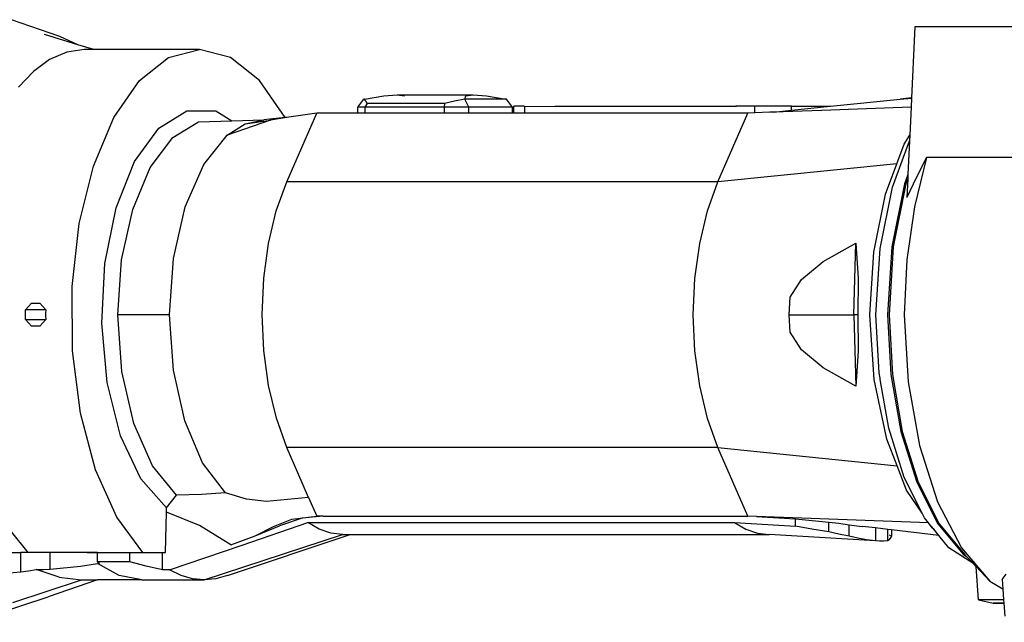
# Model space of a CAD drawing. Units: millimetres. Extents: x 704 to 5848, y 1409 to 5437.
# Drawn here: x 2532 to 2967, y 4846 to 5112 of the extents above; entities that cross this region are included whole.
import ezdxf

# ---------------------------------------------------------------- set-up
doc = ezdxf.new("R2010")
doc.units = ezdxf.units.MM
doc.layers.add('Edges', color=7, linetype='Continuous')

# ---------------------------------------------------------------- blocks, each defined once
blk = doc.blocks.new('ABB Robot pl')
at = {"layer": 'Edges'}
for p, q in [((2549.71, 3921.25), (2528.32, 3928.63)), ((2927.34, 3925.43), (2925.85, 3894.18)), ((2971.11, 3925.43), (2927.34, 3925.43)), ((2557.64, 3917.57), (2542.88, 3922.09)), ((2557.64, 3917.57), (2549.71, 3921.25)), ((2552.72, 3914.32), (2545.17, 3911.06)), ((2560.48, 3915.43), (2552.72, 3914.32)), ((2564.63, 3915.43), (2557.64, 3917.57)), ((2564.63, 3915.43), (2560.48, 3915.43)), ((2611.34, 3915.43), (2564.63, 3915.43)), ((2597.68, 3911.96), (2611.34, 3915.43)), ((2625, 3911.96), (2611.34, 3915.43)), ((2545.17, 3911.06), (2538.04, 3905.82)), ((2584.83, 3901.77), (2597.68, 3911.96)), ((2637.85, 3901.77), (2625, 3911.96)), ((2538.04, 3905.82), (2531.49, 3898.87)), ((2573.55, 3885.46), (2584.83, 3901.77)), ((2649.13, 3885.46), (2637.85, 3901.77)), ((2681.26, 3890.04), (2683.95, 3893.54)), ((2683.98, 3893.54), (2683.95, 3893.54)), ((2684.09, 3893.57), (2683.98, 3893.54)), ((2684.75, 3892.67), (2683.98, 3893.54)), ((2684.2, 3893.59), (2684.09, 3893.57)), ((2684.09, 3893.57), (2684.23, 3893.54)), ((2684.2, 3893.59), (2692.77, 3894.97)), ((2685.36, 3891.63), (2684.75, 3892.67)), ((2692.77, 3894.97), (2698.68, 3895.43)), ((2698.68, 3895.43), (2701.88, 3894.97)), ((2698.68, 3895.43), (2732.2, 3895.43)), ((2723.93, 3892.67), (2719.56, 3891.63)), ((2728.51, 3893.54), (2723.93, 3892.67)), ((2728.51, 3893.54), (2728.52, 3893.57)), ((2728.6, 3893.54), (2728.51, 3893.54)), ((2728.52, 3893.57), (2728.54, 3893.59)), ((2728.54, 3893.59), (2729, 3894.97)), ((2728.6, 3893.54), (2728.54, 3893.59)), ((2746.68, 3893.59), (2728.6, 3893.54)), ((2730.29, 3890.04), (2728.6, 3893.54)), ((2729, 3894.97), (2732.2, 3895.43)), ((2732.2, 3895.43), (2738.11, 3894.97)), ((2738.11, 3894.97), (2746.68, 3893.59)), ((2746.9, 3893.54), (2746.68, 3893.59)), ((2746.93, 3893.54), (2746.9, 3893.54)), ((2749.62, 3890.04), (2746.93, 3893.54)), ((2890.08, 3890.43), (2920.74, 3893.54)), ((2925.85, 3894.18), (2920.74, 3893.54)), ((2920.74, 3893.54), (2925.85, 3894.06)), ((2925.85, 3894.06), (2925.66, 3890.04)), ((2925.85, 3894.18), (2925.85, 3894.06)), ((2593.41, 3880.77), (2605.71, 3888.45)), ((2605.71, 3888.45), (2618.56, 3888.45)), ((2618.56, 3888.45), (2625.68, 3884)), ((2649.93, 3857.1), (2663.18, 3887.43)), ((2663.18, 3887.43), (2650.79, 3885.56)), ((2681.26, 3887.43), (2663.18, 3887.43)), ((2681.26, 3887.43), (2681.26, 3890.04)), ((2684.4, 3890.04), (2681.26, 3890.04)), ((2684.4, 3887.43), (2681.26, 3887.43)), ((2685.36, 3891.63), (2684.4, 3890.04)), ((2719.42, 3890.04), (2684.4, 3890.04)), ((2684.4, 3890.04), (2684.4, 3887.43)), ((2719.42, 3887.43), (2684.4, 3887.43)), ((2719.56, 3891.63), (2685.36, 3891.63)), ((2719.56, 3891.63), (2719.42, 3890.04)), ((2730.29, 3890.04), (2719.42, 3890.04)), ((2719.42, 3890.04), (2719.42, 3887.43)), ((2730.29, 3887.43), (2719.42, 3887.43)), ((2730.29, 3887.43), (2730.29, 3890.04)), ((2749.62, 3890.04), (2730.29, 3890.04)), ((2749.62, 3887.43), (2730.29, 3887.43)), ((2749.62, 3887.43), (2749.62, 3890.04)), ((2750.11, 3887.43), (2749.62, 3887.43)), ((2750.11, 3887.43), (2750.11, 3890.43)), ((2754.78, 3890.43), (2750.11, 3890.43)), ((2754.82, 3887.43), (2750.11, 3887.43)), ((2754.78, 3890.43), (2754.82, 3890.39)), ((2754.82, 3890.39), (2768.32, 3890.43)), ((2754.82, 3890.39), (2754.82, 3887.43)), ((2853.59, 3887.43), (2754.82, 3887.43)), ((2768.32, 3890.43), (2784.49, 3890.43)), ((2768.32, 3890.39), (2768.32, 3890.43)), ((2784.49, 3890.43), (2784.62, 3890.39)), ((2848.05, 3890.39), (2784.62, 3890.39)), ((2840.34, 3857.1), (2853.59, 3887.43)), ((2848.05, 3890.39), (2848.1, 3890.43)), ((2848.16, 3890.4), (2848.05, 3890.39)), ((2848.1, 3890.43), (2848.16, 3890.4)), ((2848.26, 3890.41), (2848.16, 3890.4)), ((2848.26, 3890.41), (2848.33, 3890.43)), ((2848.37, 3890.41), (2848.26, 3890.41)), ((2848.33, 3890.43), (2848.37, 3890.41)), ((2848.37, 3890.41), (2848.57, 3890.43)), ((2856.57, 3890.43), (2848.57, 3890.43)), ((2856.57, 3887.54), (2853.59, 3887.43)), ((2856.57, 3887.54), (2856.57, 3890.43)), ((2872.87, 3890.43), (2856.57, 3890.43)), ((2863.27, 3887.78), (2856.57, 3887.54)), ((2864.91, 3887.87), (2863.27, 3887.78)), ((2864.91, 3887.87), (2872.87, 3888.68)), ((2885.99, 3888.61), (2864.91, 3887.87)), ((2872.87, 3888.68), (2872.87, 3890.43)), ((2872.87, 3888.68), (2890.08, 3890.43)), ((2872.87, 3890.43), (2890.08, 3890.43)), ((2886.15, 3888.61), (2885.99, 3888.61)), ((2925.66, 3890.04), (2886.15, 3888.61)), ((2925.66, 3890.04), (2925.07, 3877.7)), ((2564.51, 3863.99), (2573.55, 3885.46)), ((2599.56, 3876.66), (2610.91, 3883.55)), ((2610.91, 3883.55), (2625.68, 3884)), ((2642.66, 3884.34), (2623.58, 3877.68)), ((2625.68, 3884), (2639.71, 3884.43)), ((2631.48, 3882.72), (2639.71, 3884.43)), ((2631.48, 3882.72), (2642.66, 3884.34)), ((2649.15, 3885.39), (2639.71, 3884.43)), ((2650.79, 3885.56), (2642.66, 3884.34)), ((2649.15, 3885.39), (2649.13, 3885.46)), ((2650.79, 3885.56), (2649.15, 3885.39)), ((2582.71, 3866.06), (2593.41, 3880.77)), ((2623.58, 3877.68), (2631.48, 3882.72)), ((2589.61, 3863.42), (2599.56, 3876.66)), ((2613.21, 3864.67), (2623.58, 3877.68)), ((2917.37, 3854.78), (2924.95, 3875.22)), ((2922.53, 3873.67), (2925.07, 3877.7)), ((2924.95, 3875.22), (2924.24, 3860.24)), ((2925.07, 3877.7), (2924.95, 3875.22)), ((2919.35, 3865.07), (2922.53, 3873.67)), ((2574.52, 3845.58), (2582.71, 3866.06)), ((2932.49, 3867.74), (2927.06, 3846.09)), ((2932.49, 3867.74), (2927.8, 3858.81)), ((2971.9, 3867.74), (2932.49, 3867.74)), ((2558.24, 3838.64), (2564.51, 3863.99)), ((2581.86, 3844.92), (2589.61, 3863.42)), ((2605.08, 3845.99), (2613.21, 3864.67)), ((2919.35, 3865.07), (2840.34, 3857.1)), ((2914.36, 3851.63), (2919.35, 3865.07)), ((2645.29, 3844.27), (2649.93, 3857.1)), ((2840.34, 3857.1), (2649.93, 3857.1)), ((2835.69, 3844.26), (2840.34, 3857.1)), ((2924.24, 3860.24), (2922.74, 3856.18)), ((2924.15, 3858.35), (2923.35, 3856.18)), ((2927.8, 3858.81), (2923.77, 3850.17)), ((2924.15, 3858.35), (2923.77, 3850.17)), ((2924.24, 3860.24), (2924.15, 3858.35)), ((2911.93, 3827.6), (2917.37, 3854.78)), ((2922.74, 3856.18), (2917.16, 3828.32)), ((2923.35, 3856.18), (2917.77, 3828.32)), ((2909.22, 3825.97), (2914.36, 3851.63)), ((2569.54, 3821.08), (2574.52, 3845.58)), ((2576.94, 3822.66), (2581.86, 3844.92)), ((2599.92, 3823.27), (2605.08, 3845.99)), ((2641.84, 3829.91), (2645.29, 3844.27)), ((2832.25, 3829.87), (2835.69, 3844.26)), ((2927.06, 3846.09), (2923.72, 3822.71)), ((2555.12, 3810.91), (2558.24, 3838.64)), ((2639.73, 3814.49), (2641.84, 3829.91)), ((2830.14, 3814.42), (2832.25, 3829.87)), ((2886.82, 3821.88), (2901.19, 3830.01)), ((2900.26, 3798.43), (2901.19, 3830.01)), ((2901.19, 3830.01), (2902.23, 3814.49)), ((2910.08, 3798.43), (2911.93, 3827.6)), ((2917.16, 3828.32), (2915.26, 3798.43)), ((2917.77, 3828.32), (2915.87, 3798.43)), ((2575.26, 3798.43), (2576.94, 3822.66)), ((2598.15, 3798.43), (2599.92, 3823.27)), ((2907.47, 3798.43), (2909.22, 3825.97)), ((2923.72, 3822.71), (2922.59, 3798.43)), ((2568.19, 3794.65), (2569.54, 3821.08)), ((2877.25, 3813.96), (2886.82, 3821.88)), ((2639.01, 3798.52), (2639.73, 3814.49)), ((2829.42, 3798.43), (2830.14, 3814.42)), ((2872.28, 3806.17), (2877.25, 3813.96)), ((2902.23, 3814.49), (2902.08, 3798.43)), ((2555.32, 3782.44), (2555.12, 3810.91)), ((2871.81, 3798.43), (2872.28, 3806.17)), ((2534.49, 3799.13), (2534.5, 3800.54)), ((2534.5, 3800.54), (2535.83, 3802.03)), ((2543.43, 3800.54), (2534.5, 3800.54)), ((2535.83, 3802.03), (2537.16, 3803.53)), ((2537.16, 3803.53), (2540.86, 3803.53)), ((2540.86, 3803.53), (2542.14, 3802.03)), ((2542.14, 3802.03), (2543.43, 3800.54)), ((2543.43, 3800.54), (2543.42, 3799.13)), ((2534.49, 3797.72), (2534.49, 3799.13)), ((2534.5, 3796.32), (2534.49, 3797.72)), ((2535.83, 3794.82), (2534.5, 3796.32)), ((2534.5, 3796.32), (2543.43, 3796.32)), ((2543.43, 3796.32), (2542.14, 3794.82)), ((2543.42, 3799.13), (2543.42, 3797.72)), ((2543.42, 3797.72), (2543.43, 3796.32)), ((2577.07, 3773.33), (2575.26, 3798.43)), ((2598.15, 3798.43), (2575.26, 3798.43)), ((2599.86, 3774), (2598.15, 3798.43)), ((2639.71, 3782.55), (2639.01, 3798.52)), ((2830.14, 3782.44), (2829.42, 3798.43)), ((2872.28, 3790.68), (2871.81, 3798.43)), ((2871.81, 3798.43), (2900.26, 3798.43)), ((2902.08, 3798.43), (2900.26, 3798.43)), ((2900.26, 3798.43), (2901.19, 3766.84)), ((2902.08, 3798.43), (2902.23, 3782.37)), ((2909.35, 3769.89), (2907.47, 3798.43)), ((2911.51, 3772.71), (2910.08, 3798.43)), ((2915.26, 3798.43), (2916.74, 3771.96)), ((2915.87, 3798.43), (2917.36, 3771.96)), ((2922.59, 3798.43), (2924.28, 3768.74)), ((2537.16, 3793.33), (2535.83, 3794.82)), ((2540.86, 3793.33), (2537.16, 3793.33)), ((2542.14, 3794.82), (2540.86, 3793.33)), ((2570.6, 3768.54), (2568.19, 3794.65)), ((2877.25, 3782.89), (2872.28, 3790.68)), ((2558.85, 3754.92), (2555.32, 3782.44)), ((2641.81, 3767.12), (2639.71, 3782.55)), ((2832.25, 3766.99), (2830.14, 3782.44)), ((2886.82, 3774.97), (2877.25, 3782.89)), ((2902.23, 3782.37), (2901.19, 3766.84)), ((2901.19, 3766.84), (2886.82, 3774.97)), ((2582.34, 3750.41), (2577.07, 3773.33)), ((2604.86, 3751.58), (2599.86, 3774)), ((2911.92, 3770.36), (2911.51, 3772.71)), ((2911.93, 3770.23), (2911.92, 3770.36)), ((2912.02, 3769.78), (2911.93, 3770.23)), ((2916.74, 3771.96), (2921.12, 3746.9)), ((2917.36, 3771.96), (2921.73, 3746.9)), ((2576.54, 3744.97), (2570.6, 3768.54)), ((2645.33, 3752.79), (2641.81, 3767.12)), ((2835.69, 3752.6), (2832.25, 3766.99)), ((2914.87, 3743.45), (2909.35, 3769.89)), ((2915.75, 3748.35), (2912.02, 3769.78)), ((2924.28, 3768.74), (2929.27, 3740.69)), ((2565.48, 3729.97), (2558.85, 3754.92)), ((2649.93, 3739.75), (2645.33, 3752.79)), ((2840.34, 3739.75), (2835.69, 3752.6)), ((2590.61, 3731.68), (2582.34, 3750.41)), ((2612.73, 3733.03), (2604.86, 3751.58)), ((2922.56, 3726.63), (2915.75, 3748.35)), ((2585.53, 3725.97), (2576.54, 3744.97)), ((2921.12, 3746.9), (2928.16, 3724.58)), ((2921.73, 3746.9), (2928.77, 3724.58)), ((2654.73, 3728.7), (2649.93, 3739.75)), ((2840.34, 3739.75), (2649.93, 3739.75)), ((2853.59, 3709.43), (2840.34, 3739.75)), ((2840.34, 3739.75), (2919.42, 3731.77)), ((2919.42, 3731.77), (2914.87, 3743.45)), ((2929.27, 3740.69), (2937.28, 3715.81)), ((2601.17, 3718.76), (2590.61, 3731.68)), ((2622.81, 3719.86), (2612.73, 3733.03)), ((2923.61, 3721.03), (2919.42, 3731.77)), ((2574.83, 3709.08), (2565.48, 3729.97)), ((2659.56, 3717.71), (2654.73, 3728.7)), ((2930.55, 3710.76), (2922.56, 3726.63)), ((2596.78, 3713.16), (2585.53, 3725.97)), ((2928.16, 3724.58), (2937.48, 3706.19)), ((2928.77, 3724.58), (2938.09, 3706.19)), ((2598.98, 3715.95), (2601.17, 3718.76)), ((2612.28, 3719.09), (2601.17, 3718.76)), ((2622.81, 3719.86), (2612.28, 3719.09)), ((2632.08, 3717.01), (2622.81, 3719.86)), ((2930.55, 3710.76), (2923.61, 3721.03)), ((2596.78, 3713.16), (2598.98, 3715.95)), ((2640.89, 3715.98), (2632.08, 3717.01)), ((2659.56, 3717.71), (2640.89, 3715.98)), ((2659.56, 3717.71), (2663.18, 3709.43)), ((2937.28, 3715.81), (2947.86, 3695.47)), ((2596.29, 3693.48), (2596.81, 3711.33)), ((2596.81, 3711.33), (2596.78, 3713.16)), ((2611.38, 3705.33), (2596.81, 3711.33)), ((2652.2, 3708.12), (2663.18, 3709.43)), ((2666.02, 3709.43), (2656.66, 3708.56)), ((2666.02, 3709.43), (2663.18, 3709.43)), ((2666.02, 3709.43), (2853.59, 3709.43)), ((2857.4, 3709.29), (2853.59, 3709.43)), ((2857.4, 3709.29), (2874.53, 3708.3)), ((2933.35, 3706.53), (2857.4, 3709.29)), ((2931.58, 3708.7), (2930.55, 3710.76)), ((2586.35, 3693.48), (2574.83, 3709.08)), ((2625.14, 3696.86), (2611.38, 3705.33)), ((2630.27, 3696.74), (2659.24, 3706.72)), ((2635.98, 3700.8), (2646.7, 3705.27)), ((2635.98, 3700.8), (2644.07, 3704.91)), ((2644.07, 3704.91), (2652.2, 3708.12)), ((2656.66, 3708.56), (2646.7, 3705.27)), ((2659.24, 3706.72), (2847.67, 3706.73)), ((2664.22, 3703.79), (2659.24, 3706.72)), ((2847.67, 3706.73), (2852.66, 3703.8)), ((2847.67, 3706.73), (2874.53, 3705.03)), ((2874.53, 3705.03), (2874.53, 3708.3)), ((2874.53, 3708.3), (2881.88, 3707.66)), ((2881.82, 3703.75), (2874.53, 3705.03)), ((2881.88, 3707.66), (2889.22, 3706.92)), ((2889.22, 3706.92), (2893.76, 3706.34)), ((2889.22, 3702.56), (2889.22, 3706.92)), ((2893.76, 3706.34), (2898.3, 3705.75)), ((2898.3, 3705.75), (2904.07, 3704.97)), ((2898.3, 3700.64), (2898.3, 3705.75)), ((2909.85, 3704.28), (2904.07, 3704.97)), ((2933.35, 3706.53), (2931.58, 3708.7)), ((2933.66, 3706.15), (2933.35, 3706.53)), ((2934.93, 3704.28), (2933.66, 3706.15)), ((2935.61, 3703.77), (2933.66, 3706.15)), ((2937.48, 3706.19), (2948.59, 3692.72)), ((2938.09, 3706.19), (2949.2, 3692.72)), ((2527.68, 3703.13), (2535.54, 3693.43)), ((2613.45, 3681.43), (2674.51, 3701.43)), ((2623.71, 3683.37), (2677.91, 3701.43)), ((2625.14, 3696.86), (2635.98, 3700.8)), ((2669.34, 3702.02), (2664.22, 3703.79)), ((2674.51, 3701.43), (2669.34, 3702.02)), ((2674.51, 3701.43), (2677.91, 3701.43)), ((2677.91, 3701.43), (2862.96, 3701.43)), ((2852.66, 3703.8), (2857.78, 3702.02)), ((2857.78, 3702.02), (2862.96, 3701.43)), ((2909.85, 3698.62), (2862.96, 3701.43)), ((2889.22, 3702.56), (2881.82, 3703.75)), ((2893.74, 3701.54), (2889.22, 3702.56)), ((2898.3, 3700.64), (2893.74, 3701.54)), ((2902.12, 3699.75), (2898.3, 3700.64)), ((2909.85, 3704.28), (2909.85, 3698.62)), ((2915.29, 3703.63), (2909.85, 3704.28)), ((2915.29, 3698.62), (2915.29, 3703.63)), ((2916.94, 3703.43), (2915.29, 3703.63)), ((2915.95, 3701.32), (2916.94, 3700.64)), ((2916.94, 3700.64), (2916.4, 3699.75)), ((2916.94, 3703.43), (2916.94, 3700.64)), ((2937.93, 3700.92), (2916.94, 3703.43)), ((2935.61, 3703.77), (2934.93, 3704.28)), ((2937.93, 3700.92), (2935.61, 3703.77)), ((2942.35, 3695.51), (2937.93, 3700.92)), ((2598.18, 3685.78), (2630.27, 3696.74)), ((2905.98, 3699.08), (2902.12, 3699.75)), ((2909.85, 3698.62), (2905.98, 3699.08)), ((2911.67, 3698.47), (2909.85, 3698.62)), ((2913.48, 3698.47), (2911.67, 3698.47)), ((2915.29, 3698.62), (2913.48, 3698.47)), ((2915.85, 3699.08), (2915.29, 3698.62)), ((2916.4, 3699.75), (2915.85, 3699.08)), ((2432.87, 3693.43), (2532.43, 3693.43)), ((2532.43, 3684.88), (2532.43, 3693.43)), ((2535.54, 3693.43), (2532.43, 3693.43)), ((2545.4, 3693.43), (2535.54, 3693.43)), ((2545.4, 3686.14), (2545.4, 3693.43)), ((2566.37, 3693.43), (2545.4, 3693.43)), ((2561.76, 3693.48), (2566.37, 3693.48)), ((2566.37, 3693.43), (2566.37, 3693.48)), ((2566.37, 3693.48), (2580.64, 3693.48)), ((2566.37, 3689.29), (2566.37, 3693.43)), ((2580.64, 3689.29), (2580.64, 3693.48)), ((2580.64, 3693.48), (2586.35, 3693.48)), ((2586.35, 3693.48), (2595, 3693.48)), ((2595, 3693.48), (2596.29, 3693.48)), ((2595, 3685.78), (2595, 3693.48)), ((2953.26, 3688.41), (2942.35, 3695.51)), ((2947.86, 3695.47), (2960.45, 3680.79)), ((2948.59, 3692.72), (2950.12, 3691.74)), ((2950.12, 3691.74), (2949.2, 3692.72)), ((2953.26, 3688.41), (2950.12, 3691.74)), ((2545.4, 3686.14), (2558.87, 3687.48)), ((2558.87, 3687.48), (2566.3, 3688.66)), ((2566.3, 3688.66), (2567.18, 3688.66)), ((2575.93, 3683.25), (2566.3, 3688.66)), ((2566.64, 3689.08), (2566.37, 3689.29)), ((2580.64, 3689.29), (2566.37, 3689.29)), ((2566.91, 3688.87), (2566.64, 3689.08)), ((2567.18, 3688.66), (2566.91, 3688.87)), ((2587.77, 3687.41), (2580.64, 3689.29)), ((2595, 3685.78), (2587.77, 3687.41)), ((2954.32, 3687.29), (2953.26, 3688.41)), ((2492.8, 3681.9), (2532.43, 3684.88)), ((2532.43, 3684.88), (2535.87, 3685.34)), ((2535.87, 3685.34), (2539.27, 3686.01)), ((2539.27, 3686.01), (2542.43, 3686)), ((2549.4, 3682.53), (2539.27, 3686.01)), ((2542.43, 3686), (2545.4, 3686.14)), ((2585.87, 3681.43), (2575.93, 3683.25)), ((2598.18, 3685.78), (2595, 3685.78)), ((2603.2, 3683.37), (2598.18, 3685.78)), ((2608.3, 3681.91), (2603.2, 3683.37)), ((2623.71, 3683.37), (2618.6, 3681.91)), ((2960.45, 3680.79), (2954.32, 3687.29)), ((2955.35, 3672.57), (2954.32, 3687.29)), ((2965.84, 3681.52), (2967.67, 3683.92)), ((2528.97, 3671.43), (2559.3, 3681.43)), ((2566.31, 3681.43), (2544.55, 3673.86)), ((2549.4, 3682.53), (2559.05, 3681.43)), ((2559.05, 3681.43), (2559.3, 3681.43)), ((2559.3, 3681.43), (2559.33, 3681.43)), ((2559.33, 3681.43), (2559.45, 3681.43)), ((2559.45, 3681.43), (2559.53, 3681.43)), ((2559.61, 3681.43), (2559.53, 3681.43)), ((2559.61, 3681.43), (2559.88, 3681.43)), ((2559.88, 3681.43), (2560.17, 3681.43)), ((2560.17, 3681.43), (2566.31, 3681.43)), ((2585.87, 3681.43), (2566.31, 3681.43)), ((2585.87, 3681.43), (2613.45, 3681.43)), ((2613.45, 3681.43), (2608.3, 3681.91)), ((2618.6, 3681.91), (2613.45, 3681.43)), ((2960.45, 3680.79), (2966.13, 3677.43)), ((2965.84, 3681.52), (2966.13, 3677.43)), ((2966.13, 3677.43), (2966.48, 3672.57)), ((2509.83, 3662.66), (2544.55, 3673.86)), ((2966.48, 3672.57), (2955.35, 3672.57)), ((2955.35, 3672.57), (2961.92, 3671.11)), ((2966.58, 3671.08), (2961.92, 3671.11)), ((2961.92, 3671.11), (2966.58, 3671.11)), ((2966.48, 3672.57), (2966.58, 3671.11)), ((2966.58, 3671.11), (2966.58, 3671.08)), ((2966.58, 3671.08), (2966.99, 3665.41))]:
    blk.add_line(p, q, dxfattribs=at)

msp = doc.modelspace()

# ---------------------------------------------------------------- block references
msp.add_blockref('ABB Robot pl', (0, 1183.18))

doc.saveas('drawing.dxf')
